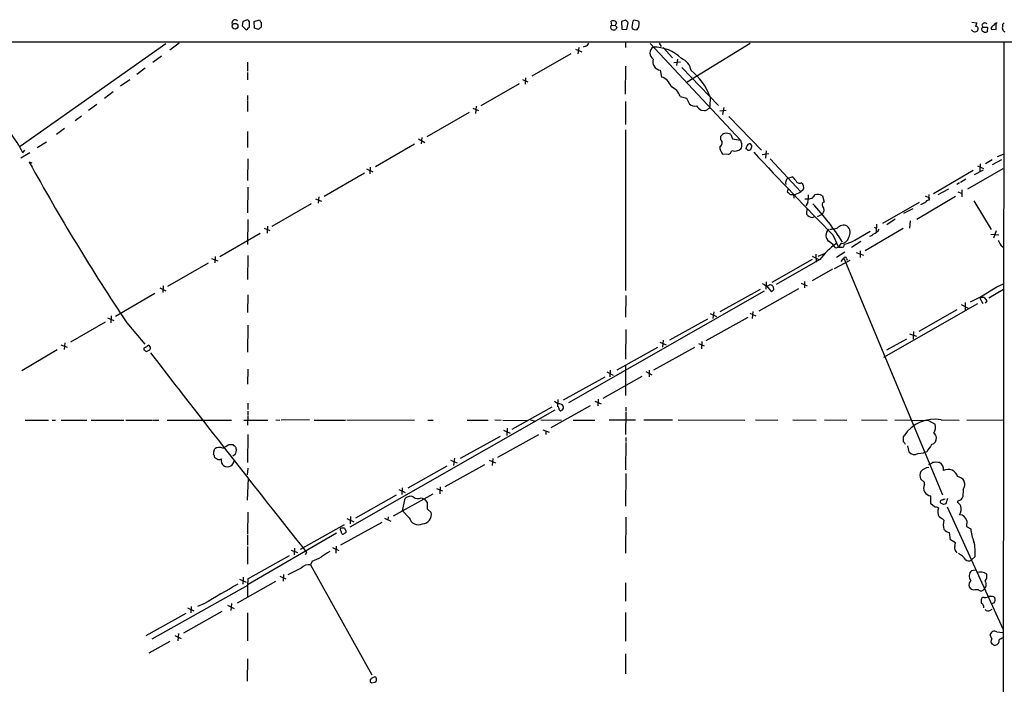
# Model space of a CAD drawing. Extents: x 11 to 1050, y 16 to 899.
# Drawn here: x 651 to 859, y 730 to 871 of the extents above; entities that cross this region are included whole.
import ezdxf

# ---------------------------------------------------------------- set-up
doc = ezdxf.new("R2010")
doc.units = 0
doc.header["$MEASUREMENT"] = 0
doc.layers.add('MAIN', color=5, linetype='CONTINUOUS')

msp = doc.modelspace()

# ---------------------------------------------------------------- linework, layer by layer
at = {"layer": 'MAIN'}
for p, q in [((697.992, 870.8813), (697.9073, 869.95)), ((697.9073, 869.95), (698.6693, 869.188)), ((699.008, 871.22), (697.992, 870.8813)), ((700.4473, 870.8813), (701.548, 871.22)), ((700.532, 869.442), (700.4473, 870.8813)), ((701.8867, 870.712), (701.8867, 869.696)), ((776.224, 870.1193), (776.0547, 870.966)), ((776.224, 870.1193), (776.9013, 870.0346)), ((777.0707, 870.2886), (776.9013, 870.0346)), ((779.1873, 871.1353), (778.256, 870.8813)), ((778.256, 870.8813), (778.3407, 869.2726)), ((779.3567, 869.188), (779.6953, 870.6273)), ((780.6267, 870.966), (780.4573, 869.696)), ((852.5087, 870.712), (853.5247, 870.6273)), ((854.6253, 870.1193), (854.7947, 869.696)), ((857.6733, 869.188), (857.6733, 870.3733)), ((859.028, 869.95), (859.028, 870.2886)), ((699.0927, 869.442), (699.4313, 869.7806)), ((701.3787, 869.188), (700.532, 869.442)), ((777.24, 869.696), (777.0707, 869.188)), ((778.3407, 869.2726), (779.3567, 869.188)), ((780.9653, 869.188), (781.4733, 869.1033)), ((854.6253, 869.442), (854.7947, 869.696)), ((854.7947, 869.696), (855.8107, 869.696)), ((855.8107, 869.696), (855.726, 868.68)), ((856.5727, 869.2726), (857.6733, 869.188)), ((1050.29, 866.4786), (57.404, 866.4786)), ((681.736, 866.14), (650.8327, 844.3806)), ((684.53, 866.3093), (682.5827, 864.7853)), ((779.1027, 866.394), (779.1027, 865.378)), ((784.352, 866.2246), (803.4867, 845.7353)), ((786.2147, 866.3093), (786.638, 865.5473)), ((805.5187, 866.2246), (792.1413, 858.012)), ((859.282, 866.394), (858.52, 66.2093)), ((767.5033, 864.0233), (759.2907, 859.282)), ((768.5193, 865.0393), (769.874, 864.4466)), ((769.1967, 865.378), (769.0273, 864.0233)), ((770.636, 865.632), (770.128, 865.4626)), ((787.0613, 865.378), (789.0933, 863.1766)), ((680.8047, 863.5153), (678.942, 862.1606)), ((699.008, 862.2453), (699.008, 860.3826)), ((789.3473, 862.1606), (790.7867, 862.33)), ((790.1093, 862.9226), (789.94, 861.568)), ((677.3333, 860.9753), (675.5553, 859.6206)), ((699.008, 860.044), (699.008, 858.52)), ((779.1027, 861.3986), (779.018, 855.472)), ((786.4687, 860.552), (786.7227, 859.1126)), ((791.0407, 861.1446), (798.83, 853.1013)), ((674.116, 858.52), (672.084, 857.1653)), ((756.5813, 857.6733), (748.4533, 853.0166)), ((757.2587, 858.6046), (758.444, 858.0966)), ((757.936, 858.9433), (757.8513, 857.5886)), ((670.56, 855.98), (668.6973, 854.5406)), ((667.0887, 853.2706), (665.3107, 852.0006)), ((699.008, 855.218), (699.008, 854.202)), ((699.008, 854.0326), (699.008, 851.8313)), ((779.1027, 853.948), (779.1027, 849.0373)), ((790.702, 854.964), (792.0567, 854.6253)), ((792.0567, 854.6253), (792.6493, 853.3553)), ((797.052, 854.8793), (796.9673, 852.8473)), ((745.998, 851.5773), (737.0233, 846.4126)), ((746.76, 852.5086), (747.9453, 852.0006)), ((747.4373, 852.932), (747.3527, 851.408)), ((795.1047, 852.0853), (795.8667, 852.0006)), ((796.9673, 852.5933), (796.9673, 852.8473)), ((799.084, 851.916), (800.4387, 852.0853)), ((799.9307, 852.678), (799.6767, 851.154)), ((663.8713, 850.8153), (662.5167, 849.7993)), ((801.0313, 850.7306), (807.8893, 843.6186)), ((660.2307, 848.1906), (658.5373, 846.9206)), ((699.008, 847.598), (699.008, 844.2113)), ((779.1027, 847.9366), (779.1027, 813.9006)), ((654.4733, 844.2113), (656.4207, 845.3966)), ((735.2453, 845.9893), (736.6, 845.2273)), ((735.9227, 846.328), (735.838, 844.9733)), ((799.338, 845.82), (799.338, 846.582)), ((801.4547, 846.9206), (801.7933, 845.9893)), ((801.7933, 845.9893), (803.4867, 845.7353)), ((805.8573, 844.6346), (805.6033, 844.9733)), ((652.8647, 843.026), (651.002, 841.9253)), ((651.4253, 843.026), (651.8487, 843.6186)), ((734.3987, 844.8886), (726.1013, 840.0626)), ((804.7567, 844.296), (804.5873, 843.8726)), ((809.498, 842.8566), (808.0587, 842.6026)), ((808.9053, 843.4493), (808.736, 841.9253)), ((653.3727, 840.8246), (652.78, 841.0786)), ((699.0927, 841.756), (699.008, 837.184)), ((800.862, 842.6873), (799.6767, 842.772)), ((809.752, 841.756), (816.2713, 834.8133)), ((854.2867, 840.74), (854.202, 839.1313)), ((856.8267, 841.5866), (855.3873, 840.74)), ((858.774, 841.5866), (856.8267, 840.486)), ((857.9273, 842.264), (859.1973, 842.772)), ((723.8153, 838.708), (715.264, 833.7973)), ((724.2387, 839.6393), (725.5933, 839.0466)), ((725.0007, 839.978), (724.916, 838.6233)), ((852.7627, 839.3006), (844.3807, 834.39)), ((851.662, 835.406), (859.1127, 839.724)), ((853.0167, 838.454), (854.964, 839.47)), ((853.694, 840.3166), (854.964, 839.724)), ((813.4773, 837.692), (814.4087, 837.946)), ((849.884, 836.676), (849.2913, 836.3373)), ((851.2387, 837.438), (850.0533, 836.7606)), ((699.0927, 835.7446), (699.008, 830.326)), ((813.562, 835.406), (813.3927, 834.8133)), ((814.9167, 834.136), (816.2713, 834.8133)), ((816.7793, 835.2366), (816.2713, 834.8133)), ((847.5133, 835.3213), (845.312, 834.136)), ((849.5453, 834.8133), (850.3073, 834.4746)), ((850.392, 835.2366), (850.392, 833.7126)), ((713.4013, 833.2893), (714.6713, 832.7813)), ((714.1633, 833.7126), (713.994, 832.358)), ((817.118, 833.2893), (817.88, 833.2893)), ((817.7107, 832.5273), (817.2873, 831.85)), ((820.8433, 833.9666), (821.182, 832.612)), ((841.3327, 832.5273), (833.5433, 828.04)), ((849.0373, 833.7973), (840.8247, 828.8866)), ((843.6187, 833.4586), (842.6873, 833.882)), ((843.3647, 834.2206), (843.28, 833.374)), ((843.4493, 833.0353), (843.6187, 833.4586)), ((852.932, 832.866), (856.5727, 826.77)), ((712.47, 832.2733), (704.1727, 827.4473)), ((817.5413, 831.2573), (817.4567, 830.072)), ((839.978, 831.1726), (838.0307, 830.1566)), ((699.0927, 828.8866), (699.008, 823.6373)), ((818.7267, 829.31), (819.3193, 829.6486)), ((820.8433, 830.072), (819.7427, 829.4793)), ((836.2527, 828.9713), (834.4747, 827.786)), ((839.3853, 828.6326), (839.3007, 827.1086)), ((702.564, 827.1086), (703.7493, 826.6006)), ((703.2413, 827.532), (703.1567, 826.008)), ((827.7013, 824.5686), (830.9187, 826.4313)), ((829.9027, 822.3673), (837.946, 827.1086)), ((831.7653, 827.278), (832.1887, 827.1086)), ((832.2733, 827.9553), (832.1887, 826.262)), ((857.6733, 826.516), (857.0807, 824.992)), ((693.166, 821.0973), (701.7173, 826.008)), ((823.0447, 825.6693), (824.23, 823.0446)), ((828.9713, 824.23), (827.024, 822.96)), ((856.488, 825.8386), (858.1813, 825.6693)), ((824.23, 823.0446), (823.6373, 822.8753)), ((825.5847, 822.0286), (823.8067, 820.8433)), ((824.738, 823.8066), (824.23, 823.0446)), ((825.3307, 823.1293), (825.5, 823.722)), ((828.802, 822.2826), (828.802, 820.8433)), ((858.6047, 823.468), (859.1127, 823.0446)), ((691.388, 820.674), (692.7427, 820.166)), ((692.15, 821.0973), (692.0653, 819.7426)), ((699.0927, 821.2666), (699.008, 816.1866)), ((818.642, 820.42), (810.0907, 815.594)), ((820.2507, 820.42), (811.022, 815.1706)), ((818.642, 821.182), (820.0813, 820.42)), ((819.404, 821.6053), (819.4887, 819.912)), ((819.912, 821.182), (821.2667, 821.69)), ((823.3833, 818.5573), (826.6853, 820.3353)), ((824.8227, 819.9966), (825.3307, 820.7586)), ((825.3307, 820.7586), (846.2433, 770.5513)), ((825.9233, 820.674), (826.0927, 820.3353)), ((827.9553, 821.944), (829.564, 821.3513)), ((690.7107, 819.658), (682.0747, 814.7473)), ((822.96, 818.388), (818.642, 815.9326)), ((817.0333, 815.7633), (817.0333, 814.4086)), ((680.466, 814.4086), (681.736, 813.816)), ((681.1433, 814.832), (681.0587, 813.4773)), ((767.08, 790.1093), (808.5667, 813.816)), ((807.6353, 814.07), (799.084, 809.3286)), ((815.7633, 814.2393), (807.3813, 809.498)), ((808.482, 815.1706), (808.1433, 815.2553)), ((808.9053, 815.6786), (808.8207, 814.1546)), ((808.99, 814.832), (810.006, 813.562)), ((810.514, 814.07), (810.4293, 814.578)), ((816.356, 815.4246), (817.626, 814.832)), ((856.0647, 812.292), (859.1973, 814.1546)), ((857.758, 814.6626), (859.1973, 815.2553)), ((679.3653, 813.2233), (671.068, 808.3973)), ((699.0927, 812.9693), (699.008, 809.244)), ((779.1873, 812.8), (779.1027, 808.228)), ((854.8793, 811.022), (854.2867, 812.2073)), ((855.1333, 812.3766), (855.6413, 811.6993)), ((855.6413, 811.6993), (855.3027, 811.1913)), ((853.694, 811.022), (833.7973, 799.6766)), ((849.2913, 809.752), (841.248, 805.18)), ((850.2227, 810.9373), (851.8313, 810.0906)), ((851.0693, 811.3606), (851.0693, 809.5826)), ((669.3747, 808.0586), (670.7293, 807.5506)), ((670.1367, 808.482), (670.052, 807.0426)), ((796.4593, 807.8046), (788.416, 803.3173)), ((805.0107, 808.1433), (796.1207, 803.2326)), ((797.052, 808.99), (798.4067, 808.3973)), ((797.814, 809.3286), (797.6447, 807.974)), ((805.434, 809.0746), (806.704, 808.482)), ((806.1113, 809.4133), (805.942, 807.974)), ((668.8667, 807.1273), (661.5007, 802.894)), ((673.4387, 807.0426), (677.2487, 802.4706)), ((699.0927, 806.5346), (699.008, 800.7773)), ((779.1873, 805.6033), (779.1027, 799.338)), ((787.0613, 803.3173), (786.9767, 801.878)), ((834.4747, 801.2853), (838.708, 803.656)), ((839.3007, 804.672), (840.74, 804.164)), ((840.1473, 805.18), (840.0627, 803.5713)), ((658.7067, 801.2853), (651.1713, 796.8826)), ((659.4687, 802.386), (660.8233, 801.878)), ((660.3153, 802.8093), (660.146, 801.37)), ((677.0793, 801.624), (677.0793, 801.2853)), ((677.5873, 800.9466), (678.3493, 801.2853)), ((678.434, 801.878), (678.0953, 802.3013)), ((785.876, 801.7933), (777.24, 796.9673)), ((793.75, 801.7933), (785.0293, 796.9673)), ((786.384, 802.894), (787.7387, 802.386)), ((794.5967, 802.64), (795.782, 802.132)), ((795.274, 803.0633), (795.1893, 801.5393)), ((699.0927, 797.2213), (699.008, 794.004)), ((775.8853, 796.9673), (775.8007, 795.6126)), ((779.1027, 797.9833), (779.1027, 791.6333)), ((784.098, 796.9673), (784.098, 795.6126)), ((774.7, 795.528), (765.8947, 790.6173)), ((774.3613, 791.0406), (782.6587, 795.6973)), ((775.1233, 796.6286), (776.478, 795.9513)), ((783.4207, 796.7133), (784.6907, 796.036)), ((764.794, 790.7866), (764.794, 790.0246)), ((773.3453, 790.8713), (773.2607, 789.432)), ((699.0927, 790.0246), (699.0927, 788.67)), ((763.524, 789.178), (755.0573, 784.4366)), ((771.652, 789.432), (763.27, 784.7753)), ((764.794, 789.8553), (764.032, 790.3633)), ((772.5833, 790.448), (773.938, 789.8553)), ((779.1873, 789.178), (779.1873, 788.3313)), ((699.0927, 787.3153), (699.008, 785.368)), ((699.0927, 788.3313), (699.0927, 787.4846)), ((764.1167, 788.5006), (720.6827, 763.6933)), ((779.1873, 788.0773), (779.1027, 783.336)), ((651.9333, 786.384), (656.844, 786.384)), ((657.606, 786.384), (658.368, 786.384)), ((659.5533, 786.384), (664.972, 786.384)), ((665.9033, 786.384), (672.846, 786.384)), ((673.2693, 786.384), (678.8573, 786.384)), ((679.0267, 786.384), (680.212, 786.384)), ((681.99, 786.384), (695.6213, 786.384)), ((698.246, 786.384), (703.326, 786.384)), ((705.0193, 786.4686), (705.866, 786.384)), ((712.1313, 786.4686), (706.12, 786.384)), ((713.1473, 786.384), (719.7513, 786.384)), ((720.09, 786.4686), (734.3987, 786.384)), ((737.1927, 786.384), (738.378, 786.384)), ((745.5747, 786.384), (749.9773, 786.384)), ((751.4167, 786.4686), (752.7713, 786.384)), ((753.11, 786.384), (758.3593, 786.2993)), ((754.0413, 784.6906), (753.9567, 783.1666)), ((758.952, 786.4686), (760.0527, 786.2146)), ((761.1533, 786.4686), (765.556, 786.384)), ((768.0113, 786.384), (772.5833, 786.384)), ((775.6313, 786.4686), (781.2193, 786.4686)), ((782.9973, 786.4686), (789.0933, 786.4686)), ((790.2787, 786.4686), (804.418, 786.384)), ((806.6193, 786.4686), (811.3607, 786.384)), ((814.578, 786.4686), (819.4887, 786.384)), ((821.2667, 786.4686), (826.008, 786.384)), ((829.1407, 786.4686), (834.5593, 786.384)), ((836.168, 786.4686), (843.28, 786.2993)), ((843.28, 786.2993), (844.7193, 785.5373)), ((845.9893, 786.4686), (849.7993, 786.384)), ((851.408, 786.4686), (859.282, 786.384)), ((699.0927, 783.336), (699.008, 777.4093)), ((752.5173, 782.9126), (744.0507, 778.256)), ((760.6453, 783.2513), (752.0093, 778.51)), ((753.2793, 784.2673), (754.634, 783.6746)), ((761.5767, 784.352), (762.9313, 783.844)), ((762.254, 784.098), (762.254, 783.336)), ((779.1873, 782.7433), (779.1873, 781.8966)), ((838.0307, 782.828), (838.1153, 783.082)), ((691.9807, 780.034), (692.0653, 780.288)), ((695.0287, 781.2193), (695.8753, 781.2193)), ((779.1873, 781.6426), (779.1027, 775.8853)), ((838.8773, 780.9653), (839.1313, 779.6953)), ((692.7427, 778.0866), (692.0653, 778.4253)), ((696.3833, 779.1026), (695.8753, 778.764)), ((742.8653, 778.3406), (742.696, 776.8166)), ((750.9933, 778.256), (750.824, 776.8166)), ((841.0787, 779.3566), (842.264, 779.4413)), ((842.9413, 779.6953), (842.264, 779.4413)), ((699.0927, 776.224), (698.9233, 774.7846)), ((741.2567, 776.6473), (732.9593, 771.9906)), ((749.2153, 776.9013), (740.8333, 772.2446)), ((742.0187, 777.9173), (743.458, 777.3246)), ((750.2313, 777.9173), (751.586, 777.3246)), ((699.008, 769.4506), (699.262, 774.0226)), ((779.1873, 775.1233), (779.1027, 768.1806)), ((731.774, 772.0753), (731.6893, 770.636)), ((739.0553, 771.906), (740.3253, 771.398)), ((739.8173, 772.2446), (739.7327, 770.8053)), ((842.4333, 773.176), (841.5867, 773.938)), ((842.4333, 772.7526), (842.4333, 773.176)), ((730.504, 770.4666), (721.868, 765.6406)), ((738.2933, 770.7206), (729.9113, 766.064)), ((731.0967, 771.7366), (732.4513, 771.0593)), ((735.838, 769.9586), (736.4307, 769.7046)), ((843.788, 768.6886), (843.788, 770.382)), ((850.646, 771.7366), (850.5613, 770.128)), ((731.8587, 767.1646), (732.4513, 769.7893)), ((736.4307, 769.7046), (737.108, 768.9426)), ((737.108, 768.9426), (737.108, 767.588)), ((844.55, 768.0113), (843.788, 768.6886)), ((846.4973, 768.5193), (845.9047, 768.7733)), ((847.344, 769.7893), (847.0053, 768.6886)), ((847.2593, 768.0113), (859.028, 742.188)), ((849.7993, 769.366), (849.376, 769.112)), ((699.0927, 766.9106), (699.008, 762.3386)), ((720.852, 765.9793), (720.7673, 764.4553)), ((728.0487, 765.6406), (729.4033, 764.9633)), ((728.8107, 765.8946), (728.726, 765.302)), ((733.298, 765.7253), (731.8587, 767.1646)), ((737.108, 767.588), (737.9547, 766.826)), ((779.1873, 765.81), (779.1027, 758.19)), ((719.4973, 764.2013), (710.184, 758.952)), ((727.456, 764.7093), (718.7353, 759.8833)), ((720.09, 765.556), (721.5293, 764.8786)), ((851.408, 765.048), (851.3233, 763.8626)), ((851.3233, 763.8626), (852.2547, 763.3546)), ((699.008, 762.0846), (699.008, 759.8833)), ((717.8887, 762.4233), (699.1773, 751.586)), ((719.582, 763.524), (718.9047, 763.524)), ((847.9367, 761.0686), (847.7673, 762.5926)), ((699.008, 759.6293), (699.008, 755.904)), ((717.042, 759.3753), (718.3967, 758.7826)), ((717.804, 759.714), (717.7193, 758.19)), ((849.0373, 760.3913), (847.9367, 761.0686)), ((848.868, 759.6293), (849.0373, 760.3913)), ((699.0927, 752.7713), (707.898, 757.682)), ((708.2367, 758.8673), (709.5913, 758.3593)), ((708.9987, 759.2906), (708.914, 757.8513)), ((711.5387, 758.3593), (711.2, 757.8513)), ((853.186, 757.5126), (852.3393, 756.7506)), ((712.724, 756.4966), (712.3853, 755.7346)), ((712.3853, 755.7346), (725.3393, 732.4513)), ((705.866, 753.364), (707.136, 752.7713)), ((706.628, 753.7026), (706.5433, 752.2633)), ((710.3533, 755.0573), (707.5593, 753.618)), ((853.186, 754.634), (852.424, 754.4646)), ((699.008, 751.332), (678.7727, 739.9866)), ((704.9347, 752.1786), (696.8067, 747.6066)), ((697.3147, 752.6866), (698.754, 752.094)), ((698.0767, 753.11), (697.992, 751.6706)), ((779.1027, 751.9246), (779.1027, 748.03)), ((853.186, 750.4853), (853.8633, 750.4853)), ((857.1653, 748.9613), (857.3347, 748.792)), ((687.07, 746.9293), (686.9853, 745.5746)), ((689.7793, 747.4373), (688.4247, 746.9293)), ((694.7747, 747.1833), (696.214, 746.506)), ((695.6213, 747.522), (695.452, 746.0826)), ((857.1653, 747.6066), (856.5727, 747.4373)), ((685.9693, 745.4053), (677.5027, 740.664)), ((693.5893, 745.8286), (685.4613, 741.2566)), ((686.308, 746.5906), (687.6627, 745.998)), ((699.008, 745.5746), (699.008, 739.648)), ((779.1027, 745.6593), (779.1027, 739.5633)), ((856.3187, 746.0826), (856.8267, 746.3366)), ((683.5987, 740.7486), (684.9533, 740.156)), ((684.3607, 741.172), (684.276, 739.648)), ((856.742, 740.0713), (856.4033, 740.918)), ((857.758, 741.5106), (859.028, 741.426)), ((682.5827, 739.4786), (678.0953, 737.0233)), ((779.1027, 736.854), (779.1027, 732.6206)), ((699.008, 735.838), (698.9233, 731.0966)), ((725.0007, 731.4353), (725.0007, 731.0966)), ((725.3393, 730.758), (726.0167, 730.8426))]:
    msp.add_line(p, q, dxfattribs=at)
msp.add_circle((696.3906, 869.8802), 0.6073, dxfattribs=at)
for centre, radius, start, end in [((696.3996, 870.585), 0.6772, 43.438264, 205.955867), ((698.855, 870.6632), 0.5774, 356.435426, 74.635229), ((487.7813, 870.204), 211.6504, 359.885382, 0.114591), ((828.7288, 955.6485), 152.6536, 213.578047, 213.80721), ((776.4554, 869.6536), 0.5199, 116.422157, 243.572939), ((776.478, 869.9493), 1.1013, 67.395743, 112.604257), ((776.76, 870.5708), 0.4197, 317.752022, 70.325973), ((861.7081, 954.5276), 119.7132, 224.893801, 225.123018), ((652.4413, 743.8813), 179.6055, 44.885409, 45.114591), ((781.1165, 870.3433), 0.7922, 63.231177, 128.187691), ((781.5411, 870.602), 0.4537, 14.030118, 98.594459), ((780.377, 870.3341), 1.6483, 311.692141, 13.254652), ((856.1882, 869.3161), 2.9688, 153.789688, 169.339205), ((855.2519, 869.9161), 0.6586, 43.960386, 162.032649), ((857.2822, 869.3322), 0.7121, 99.449094, 184.801734), ((857.758, 869.9499), 0.5987, 81.867191, 171.867191), ((860.0437, 869.5266), 1.1004, 157.370923, 202.624271), ((774.5224, 955.1328), 119.7486, 314.885442, 315.114625), ((698.8387, 869.3856), 0.2603, 229.39393, 12.519254), ((828.6326, 742.4421), 179.6053, 134.885409, 135.114591), ((776.6474, 870.2037), 1.1004, 247.370923, 292.624271), ((781.0077, 869.7384), 0.552, 184.405074, 265.594926), ((853.1254, 869.517), 0.8144, 210.532969, 314.283591), ((853.296, 869.315), 0.5509, 316.250159, 92.632315), ((854.9641, 869.188), 0.4234, 143.140927, 269.986468), ((855.3994, 869.2123), 0.6245, 225.797976, 301.531771), ((732.282, 741.8493), 179.6055, 44.885409, 45.114591), ((770.3396, 866.6057), 1.0178, 286.930557, 343.069443), ((785.7913, 864.1926), 1.5263, 123.687985, 236.312015), ((785.0304, 857.086), 8.377, 44.979204, 90.586166), ((786.6989, 862.3752), 1.8376, 162.669411, 262.803827), ((789.9908, 860.1524), 3.0136, 5.997761, 71.320356), ((784.8163, 850.2525), 13.0812, 20.713579, 51.340671), ((785.8337, 856.1916), 3.0533, 16.927513, 73.072487), ((787.2945, 853.7831), 3.6063, 19.114222, 66.115264), ((793.7077, 854.5196), 1.5735, 227.727781, 287.211959), ((797.1795, 855.0917), 3.6528, 214.616288, 235.389367), ((795.8073, 852.9576), 0.9588, 273.551733, 312.844497), ((712.046, 979.4123), 152.626, 303.578089, 303.807293), ((630.2573, 832.8323), 23.4946, 25.713689, 37.883368), ((800.904, 845.3546), 1.9897, 113.83384, 141.91135), ((800.4389, 845.2425), 1.9616, 58.812329, 99.948759), ((798.7489, 845.1818), 0.8685, 292.697004, 47.290983), ((805.0088, 845.8193), 1.5244, 183.158773, 213.708832), ((801.7303, 844.7193), 2.0264, 335.30168, 7.200769), ((805.5413, 844.183), 0.7927, 85.514264, 171.804478), ((801.4015, 844.321), 2.3183, 178.526828, 221.926222), ((800.4881, 843.79), 1.1644, 288.730606, 347.299334), ((802.3014, 845.407), 1.9917, 250.116677, 309.611835), ((804.5452, 843.3225), 0.5517, 32.460041, 85.623597), ((805.1798, 844.3811), 0.781, 257.495859, 310.591747), ((803.443, 844.6772), 2.4147, 338.392463, 358.989129), ((1465.589, 1457.0574), 900.8408, 222.9556779, 224.4982569), ((1065.1317, 1068.0745), 470.7027, 208.832388, 213.680267), ((814.4854, 836.6335), 1.4617, 133.602954, 191.691222), ((813.095, 835.8703), 2.4565, 32.329512, 57.670488), ((816.0118, 837.5098), 0.902, 201.173872, 292.431267), ((815.7281, 835.7094), 1.1526, 335.783134, 56.992387), ((983.0562, 1003.7994), 239.4619, 224.885392, 225.114575), ((814.2997, 833.6271), 0.5583, 342.434774, 114.292783), ((812.9681, 833.8397), 4.9208, 344.531858, 3.452064), ((775.9745, 1045.0681), 215.885, 281.192754, 281.421916), ((820.8413, 832.402), 2.3639, 132.815977, 153.450124), ((819.807, 831.8478), 2.3587, 63.936854, 104.042135), ((821.2879, 832.0828), 0.5397, 101.316179, 228.176915), ((840.6215, 835.3724), 3.4329, 287.806858, 308.788314), ((843.3647, 832.358), 0.6826, 82.88019, 150.261365), ((774.459, 791.6059), 60.1744, 32.734786, 42.518256), ((819.9373, 830.9262), 1.2452, 316.685641, 37.288611), ((819.0415, 831.2739), 1.989, 217.176397, 260.893339), ((823.2981, 825.6133), 1.716, 133.665914, 233.719775), ((822.3555, 832.1509), 5.2963, 270.127653, 287.816425), ((825.3307, 825.8388), 1.8568, 65.770566, 136.852816), ((824.8298, 826.1421), 1.878, 328.51562, 47.740882), ((830.7444, 828.2049), 2.5149, 289.793132, 327.525138), ((817.5806, 818.1736), 7.6674, 37.821504, 52.174761), ((824.7138, 825.5725), 1.766, 270.785136, 346.535814), ((824.6954, 829.0992), 5.4371, 278.510131, 303.56293), ((830.7532, 826.4582), 1.046, 274.430213, 323.677847), ((1112.3505, 950.9758), 283.9809, 206.450442, 206.679625), ((833.3691, 810.4459), 16.4795, 125.831186, 142.753773), ((824.5262, 826.3892), 3.3577, 264.939051, 283.862835), ((825.6129, 820.6176), 0.3155, 10.298349, 153.451194), ((809.2017, 815.9752), 1.0795, 228.187949, 281.303687), ((809.8174, 814.4356), 0.6283, 13.100569, 130.034449), ((683.26, 940.8159), 179.6054, 314.885431, 315.114614), ((832.5574, 851.9711), 45.0222, 295.82482, 304.037664), ((854.8793, 811.4456), 0.9651, 74.739674, 127.882794), ((846.9275, 547.9398), 305.2934, 123.57418, 123.803342), ((762.0159, 928.1273), 152.6536, 236.192738, 236.421901), ((677.5037, 801.7085), 0.9456, 333.413271, 10.325982), ((4135.8771, 3470.3072), 4368.1523, 217.6730052, 218.3779067), ((766.2775, 789.474), 1.5824, 159.637627, 187.677432), ((764.5823, 788.7969), 0.4827, 344.757375, 74.745922), ((765.0122, 788.8614), 1.0176, 18.12692, 102.382232), ((765.3322, 788.676), 0.2843, 181.209443, 321.912942), ((765.3323, 789.1114), 0.6505, 290.114802, 5.877135), ((844.5763, 778.907), 7.6925, 79.415484, 147.13007), ((842.4059, 784.9041), 2.3985, 329.162015, 15.307497), ((584.0307, 782.32), 254.0005, 359.885409, 0.114591), ((843.6271, 782.5401), 1.3614, 284.036244, 8.583621), ((843.4564, 782.52), 1.5333, 8.374259, 48.852743), ((693.0363, 779.1295), 1.5116, 61.451252, 129.96815), ((684.72, 796.9611), 18.8168, 298.708369, 303.219249), ((696.3408, 781.5154), 0.5517, 212.460041, 265.623597), ((695.3814, 780.0482), 1.2971, 14.482987, 44.993753), ((694.6063, 780.1184), 2.0468, 330.246092, 7.134044), ((837.3528, 780.8803), 1.1522, 17.110772, 53.960562), ((1224.4721, 526.4421), 457.9333, 146.195348, 146.424517), ((692.7431, 779.4412), 0.9658, 142.133342, 195.242111), ((690.5432, 778.3413), 1.5244, 3.158773, 33.708831), ((692.9541, 779.6548), 1.5824, 262.322568, 290.362373), ((694.7218, 777.7847), 1.277, 162.378055, 253.134445), ((840.2855, 780.5638), 1.4445, 216.960336, 303.307221), ((694.7086, 778.2722), 1.7465, 258.195313, 308.285285), ((693.9084, 778.3187), 2.3563, 323.019707, 348.094435), ((843.706, 773.594), 2.82, 96.951383, 136.179575), ((842.9603, 778.6114), 1.675, 283.971531, 314.136456), ((844.8887, 772.8399), 4.6325, 80.532391, 99.467609), ((844.8078, 775.9296), 1.7029, 352.794442, 60.332323), ((844.0699, 774.6139), 2.5735, 158.751339, 195.226415), ((847.471, 773.8955), 2.0645, 15.465429, 118.140235), ((849.3002, 772.7618), 1.6918, 322.70067, 84.556297), ((843.9243, 772.0323), 1.6559, 154.214877, 265.278598), ((733.5247, 768.8253), 1.4427, 64.548607, 138.073596), ((735.1157, 771.286), 1.5112, 230.019673, 298.552665), ((849.4612, 770.4661), 1.1509, 287.084062, 342.915938), ((802.6522, 556.2709), 215.8458, 78.578069, 78.807272), ((847.4109, 767.0361), 2.1695, 158.193196, 211.746435), ((846.171, 769.0778), 0.4045, 67.162223, 228.828732), ((846.7091, 769.1542), 0.4828, 74.760495, 142.126057), ((889.0788, 641.5966), 133.8752, 108.317001, 108.54617), ((847.4274, 766.7404), 3.0695, 27.982668, 50.592127), ((847.8631, 767.5422), 2.3628, 328.793789, 15.675592), ((735.203, 766.208), 1.9653, 194.21868, 296.894918), ((736.0553, 766.4013), 1.9463, 271.080424, 12.603844), ((676.7413, 511.5444), 305.2799, 56.196648, 56.42582), ((849.9596, 764.8593), 1.4607, 7.422783, 92.966812), ((849.2191, 764.2436), 2.8111, 159.734273, 200.263815), ((718.9108, 763.2397), 0.2844, 91.229162, 231.884651), ((717.4108, 762.133), 1.5919, 7.421011, 33.690068), ((719.2471, 762.6505), 0.4047, 230.42467, 325.846582), ((720.1321, 763.5661), 0.5517, 184.376403, 237.539959), ((719.4831, 762.8467), 0.4348, 283.147711, 35.73378), ((848.1445, 764.6284), 2.0704, 221.002913, 259.503081), ((860.1262, 763.8831), 7.8892, 183.841128, 204.230461), ((850.3863, 759.3602), 1.5419, 169.949401, 224.753014), ((843.6586, 758.3168), 9.5613, 355.175148, 14.095251), ((709.2559, 766.2489), 10.3506, 289.576336, 301.546941), ((720.4812, 750.0287), 9.4077, 115.377172, 128.138858), ((848.0219, 754.6262), 3.8328, 35.195682, 65.192806), ((712.0042, 753.4912), 2.2755, 80.358855, 136.509965), ((851.799, 757.5249), 0.9442, 226.914013, 304.90701), ((853.4125, 753.3592), 1.4829, 131.80456, 218.67067), ((854.2463, 751.6826), 2.5251, 56.463491, 104.611901), ((853.9482, 753.3639), 1.7452, 320.904389, 14.040225), ((1751.723, -1049.5879), 2087.3485, 120.3515808, 120.5807646), ((738.8116, 749.9353), 39.82, 175.915911, 181.645285), ((853.4394, 751.4167), 1.5606, 139.386361, 192.534781), ((852.9215, 751.5755), 1.1218, 206.325226, 283.637373), ((854.3521, 751.5231), 1.2048, 300.524139, 37.906683), ((854.4137, 750.8664), 0.6695, 214.698943, 325.296185), ((856.5597, 746.9816), 2.0703, 72.99087, 113.746961), ((856.0218, 748.03), 1.5658, 161.068631, 198.931369), ((854.964, 748.3686), 0.456, 68.20559, 158.189256), ((854.2214, 746.7436), 0.8413, 349.522164, 67.696541), ((855.3028, 749.7232), 0.9465, 259.683783, 296.559637), ((856.2128, 748.3475), 1.2067, 322.122518, 21.613613), ((855.9149, 746.7923), 0.8165, 221.430165, 299.638699), ((857.2584, 740.8079), 0.8622, 54.58824, 172.663141), ((857.5038, 739.4787), 0.9651, 142.120851, 195.264491), ((857.002, 739.3273), 0.4413, 193.453829, 269.221044), ((857.3347, 739.0553), 0.3787, 206.558284, 296.558284), ((857.3346, 739.648), 0.9467, 280.308095, 10.30214), ((859.6834, 737.935), 2.3563, 101.905565, 126.980293), ((725.2969, 731.0542), 0.2992, 171.85365, 278.14635), ((809.9219, 604.6163), 152.6259, 123.578058, 123.807262), ((725.9743, 731.3508), 0.6292, 70.338213, 137.731211), ((641.5235, 815.6494), 119.7134, 314.893869, 315.123086), ((725.3178, 731.3506), 1.0512, 350.732119, 34.320447)]:
    msp.add_arc(centre, radius, start, end, dxfattribs=at)

doc.saveas('drawing.dxf')
